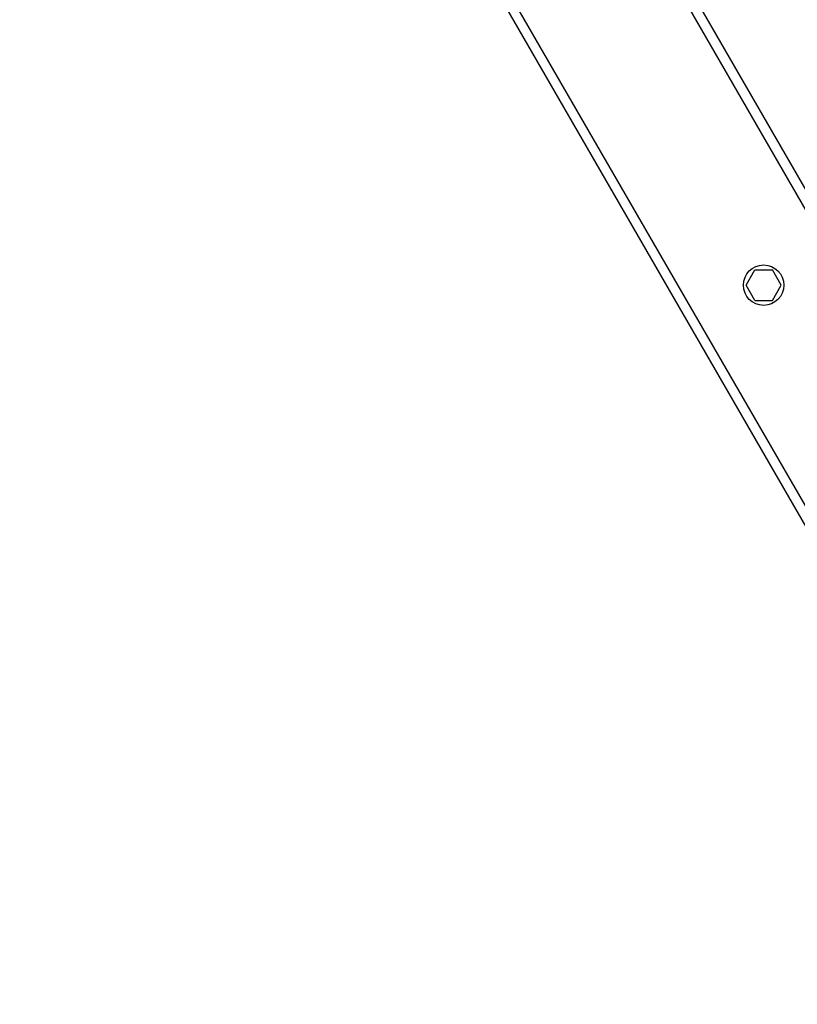
# Model space of a CAD drawing. Extents: x 22.1 to 34.4, y 17.4 to 30.3.
# Drawn here: x 25.2 to 25.6, y 23.4 to 24 of the extents above; entities that cross this region are included whole.
import ezdxf

# ---------------------------------------------------------------- set-up
doc = ezdxf.new("R2010")
doc.units = 0
doc.layers.add('1', color=7, linetype='Continuous')
doc.layers.add('DHPSTAB', color=32, linetype='Continuous')

msp = doc.modelspace()

# ---------------------------------------------------------------- linework, layer by layer
at = {"layer": '1', "color": 7, "linetype": 'Continuous'}
msp.add_circle((25.60437, 23.82054), 0.012, dxfattribs=at)
at = {"layer": 'DHPSTAB', "color": 7, "linetype": 'Continuous'}
for p, q in [((26.4246, 22.30008), (25.16255, 24.48602)), ((26.48227, 22.39997), (25.27789, 24.48602)), ((26.36103, 22.59793), (25.38869, 24.28213)), ((26.2849, 22.55378), (25.31242, 24.23817)), ((25.59392, 23.82054), (25.59914, 23.82959)), ((25.59914, 23.82959), (25.60959, 23.82959)), ((25.61482, 23.82054), (25.60959, 23.82959)), ((25.59914, 23.81149), (25.59392, 23.82054)), ((25.60959, 23.81149), (25.61482, 23.82054)), ((25.59914, 23.81149), (25.60959, 23.81149))]:
    msp.add_line(p, q, dxfattribs=at)

doc.saveas('drawing.dxf')
